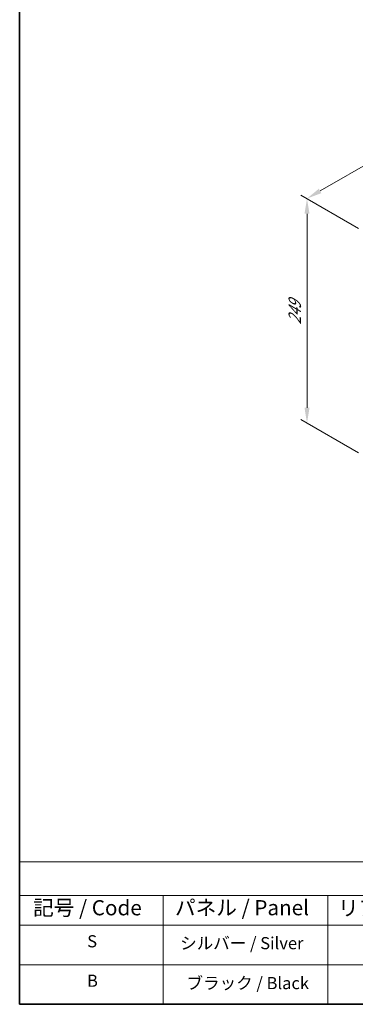
# Model space of a CAD drawing. Units: millimetres. Extents: x 80 to 10892, y 44 to 1590.
# Drawn here: x 80 to 384, y 44 to 936 of the extents above; entities that cross this region are included whole.
import ezdxf

# ---------------------------------------------------------------- set-up
doc = ezdxf.new("R2010")
doc.units = ezdxf.units.MM
doc.header["$LTSCALE"] = 5.5
doc.layers.get('Defpoints').update_dxf_attribs({"lineweight": 25})
for name, color, linetype, lineweight in [('Border (ISO)', 7, 'Continuous', 35), ('Dimension (ISO)', 7, 'Continuous', 18), ('Symbol (ISO)', 7, 'Continuous', 18)]:
    doc.layers.add(name, color=color, linetype=linetype, lineweight=lineweight)
doc.styles.add('Note Text (TK)', font='txt')
doc.styles.add('Note Text (TK2)', font='txt')
doc.dimstyles.new('Default - Method 1b (TK)', dxfattribs={"dimscale": 5.5, "dimtxt": 2.5, "dimasz": 2.5, "dimexe": 1, "dimexo": 1.5, "dimgap": 1, "dimtad": 1, "dimtoh": 1, "dimrnd": 1e-08, "dimdsep": 46, "dimtxsty": 'Note Text (TK)', "dimcen": 0.09, "dimdle": 5, "dimclrd": 100, "dimclre": 100, "dimclrt": 7, "dimadec": 1, "dimazin": 1, "dimtfac": 1, "dimtmove": 0, "dimatfit": 3, "dimfxl": 0, "dimtolj": 1, "dimlwd": -1, "dimlwe": -1, "dimarcsym": 0})

# ---------------------------------------------------------------- blocks, each defined once
blk = doc.blocks.new('図面枠 tk図枠')
at = {"layer": 'Border (ISO)'}
for p, q in [((14.5, 289), (14.5, 8)), ((14.5, 8), (405.5, 8))]:
    blk.add_line(p, q, dxfattribs=at)
blk = doc.blocks.new('テーブル1')
at = {"layer": 'Symbol (ISO)'}
for p, q in [((14.5, 31.47), (224.51, 31.47)), ((14.5, 31.47), (14.5, 25.95)), ((14.5, 25.95), (224.51, 25.95)), ((14.5, 25.95), (14.5, 21.05)), ((38.2, 25.95), (38.2, 21.05)), ((65.36, 25.95), (65.36, 21.05)), ((14.5, 21.05), (224.51, 21.05)), ((14.5, 21.05), (14.5, 8)), ((38.2, 21.05), (38.2, 8)), ((65.36, 21.05), (65.36, 8)), ((14.5, 14.53), (224.51, 14.53)), ((14.5, 8), (224.51, 8))]:
    blk.add_line(p, q, dxfattribs=at)
at = {"layer": 'Symbol (ISO)', "color": 7, "attachment_point": 7, "line_spacing_factor": 0.25}
for s, insert, char_height, style in [('記号 / Code', (16.71, 21.88), 2.5, 'Note Text (TK)'), ('パネル / Panel', (40.12, 21.89), 2.5, 'Note Text (TK)'), ('リアパネル / Rear ', (67.03, 21.84), 2.5, 'Note Text (TK)'), ('S', (25.64, 16.76), 2, 'Note Text (TK2)'), ('シルバー / Silver', (40.98, 16.45), 2, 'Note Text (TK2)'), ('B', (25.61, 10.26), 2, 'Note Text (TK2)'), ('ブラック / Black', (42.03, 9.87), 2, 'Note Text (TK2)')]:
    blk.add_mtext(s, dxfattribs=dict(at, insert=insert, char_height=char_height, style=style))
blk = doc.blocks.new('*D19')
at = {"layer": 'Defpoints', "color": 0, "transparency": 16777216}
for p in [(395.49, 742.4), (340.49, 570.84), (395.49, 539.09)]:
    blk.add_point(p, dxfattribs=at)
at = {"layer": 'Dimension (ISO)', "color": 100, "transparency": 16777216}
for p, q in [((387.24, 747.16), (334.99, 777.32)), ((340.49, 760.4), (340.49, 584.59)), ((387.24, 543.85), (334.99, 574.02))]:
    blk.add_line(p, q, dxfattribs=at)
for points in [[(338.2, 760.4), (342.78, 760.4), (340.49, 774.15)], [(338.2, 584.59), (342.78, 584.59), (340.49, 570.84)]]:
    blk.add_solid(points, dxfattribs=at)
at = {"layer": 'Dimension (ISO)', "color": 7, "transparency": 16777216, "insert": (329.38, 659.99), "char_height": 13.75, "attachment_point": 4, "rotation": 90, "style": 'Note Text (TK)'}
blk.add_mtext('\\A1;{\\Q30.000;\\W0.816;\\H0.816x;249}', dxfattribs=at)
blk = doc.blocks.new('*D20')
at = {"layer": 'Defpoints', "color": 0, "transparency": 16777216}
for p in [(525.01, 880.73), (597.72, 838.74), (395.49, 742.4)]:
    blk.add_point(p, dxfattribs=at)
at = {"layer": 'Dimension (ISO)', "color": 100, "transparency": 16777216}
for p, q in [((589.47, 843.51), (519.51, 883.9)), ((352.36, 781.05), (513.1, 873.85)), ((387.24, 747.16), (334.95, 777.35))]:
    blk.add_line(p, q, dxfattribs=at)
for points in [[(511.95, 875.84), (514.24, 871.87), (525.01, 880.73)], [(351.21, 783.03), (353.5, 779.06), (340.45, 774.17)]]:
    blk.add_solid(points, dxfattribs=at)
at = {"layer": 'Dimension (ISO)', "color": 7, "transparency": 16777216, "insert": (419.6, 832.7), "char_height": 13.75, "attachment_point": 4, "rotation": 30, "style": 'Note Text (TK)'}
blk.add_mtext('\\A1;{\\H0.816x;\\Q-30;\\W0.816;321}', dxfattribs=at)

msp = doc.modelspace()

# ---------------------------------------------------------------- block references
at = {"xscale": 5.5, "yscale": 5.5, "zscale": 5.5}
for name in ['図面枠 tk図枠', 'テーブル1']:
    msp.add_blockref(name, (0, 0), dxfattribs=at)

# ---------------------------------------------------------------- dimensions: what is measured, and where the dimension line sits
at = {"layer": 'Dimension (ISO)', "color": 100, "true_color": 0x00ff3f}
for base, p2, angle, text, override, picture, middle in [((525.0053, 880.7255), (597.7223, 838.7423), 210, '{\\H0.816x;\\Q-30;\\W0.816;321}', {"dimgap": 1, "dimtoh": 0, "dimdec": 2, "dimlfac": 1.168769, "dimpost": '', "dimtol": 0, "dimlim": 0, "dimtp": 0, "dimtm": 0, "dimtdec": 2, "dimtofl": 0, "dimatfit": 1}, '*D20', (432.7279, 827.4491)), ((340.4914, 570.8414), (395.4898, 539.0881), 90, '{\\Q30.000;\\W0.816;\\H0.816x;<>}', {"dimgap": 1, "dimtoh": 0, "dimdec": 2, "dimlfac": 1.224745, "dimtol": 0, "dimlim": 0, "dimtp": 0, "dimtm": 0, "dimtdec": 2, "dimtofl": 0, "dimatfit": 1}, '*D19', (340.4914, 672.4952))]:
    dim = msp.add_linear_dim(base=base, p1=(395.4898, 742.3957), p2=p2, angle=angle, text=text, dimstyle='Default - Method 1b (TK)', override=override, dxfattribs=at)
    dim.commit()
    dim.dimension.update_dxf_attribs({"geometry": picture, "text_midpoint": middle, "dimtype": 160})

doc.saveas('drawing.dxf')
